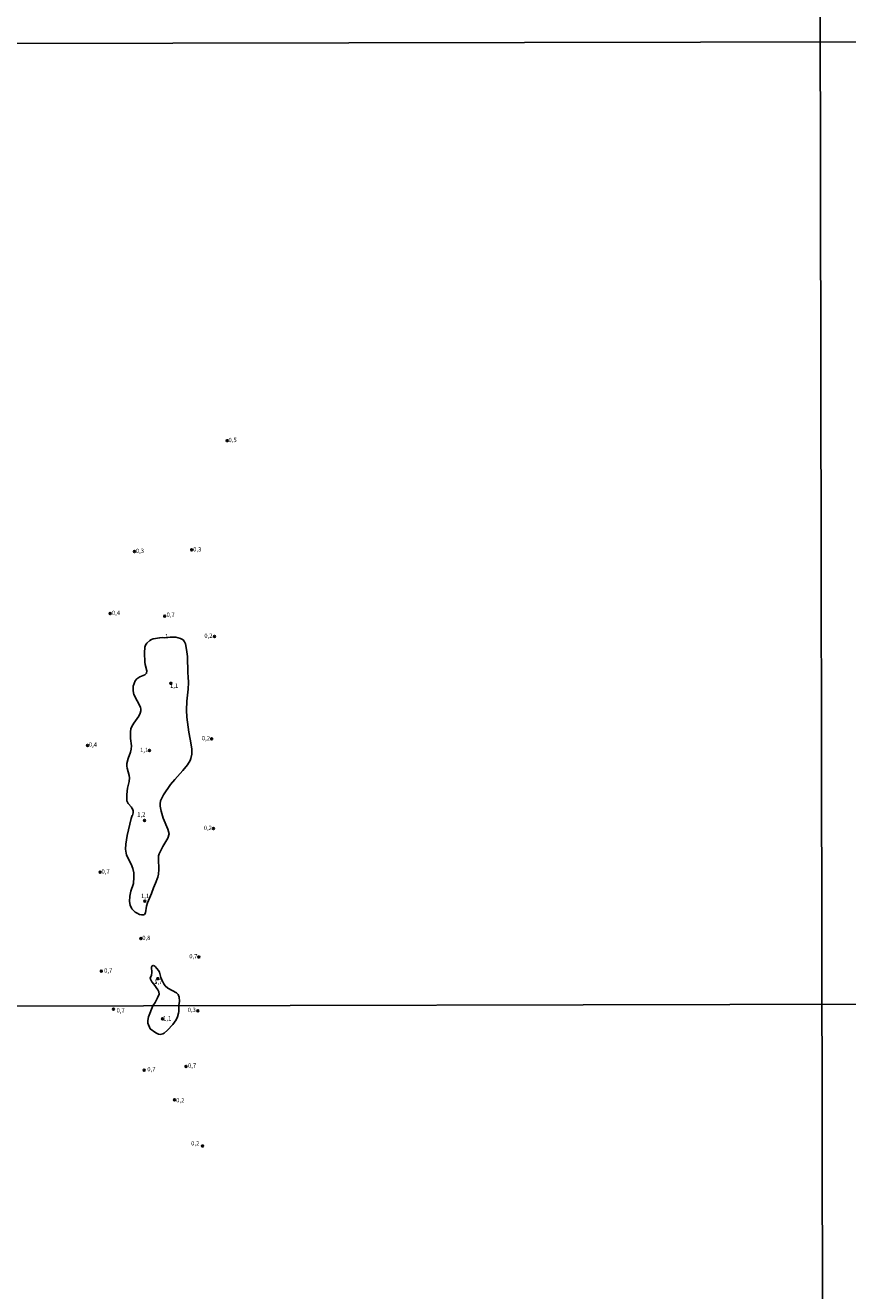
# Model space of a CAD drawing. Extents: x 175877 to 178298, y 1677041 to 1679819.
# Drawn here: x 177351 to 177824, y 1678543 to 1679271 of the extents above; entities that cross this region are included whole.
import ezdxf
from ezdxf.enums import TextEntityAlignment as Align

# ---------------------------------------------------------------- set-up
doc = ezdxf.new("R2010")
doc.units = 0
doc.header["$MEASUREMENT"] = 0
doc.layers.get('0').update_dxf_attribs({"linetype": 'CONTINUOUS'})
for name, color, linetype in [('IMAGEM', 7, 'CONTINUOUS'), ('V-CURVA_DE_NIVEL', 4, 'CONTINUOUS'), ('V-PONTO_DE_APARELHO', 4, 'CONTINUOUS'), ('V-TEXTO_DE_ALTIMETRIA', 2, 'CONTINUOUS'), ('X-LIMITE_1000', 7, 'CONTINUOUS')]:
    doc.layers.add(name, color=color, linetype=linetype)
picture_1 = doc.add_image_def('image1.jpg', size_in_pixel=(4032, 4629))

# ---------------------------------------------------------------- blocks, each defined once
blk = doc.blocks.new('805')
at = {"color": 0, "linetype": 'ByBlock', "lineweight": -2}
for radius in [0.562, 0.0806]:
    blk.add_circle((0, 0), radius, dxfattribs=at)

msp = doc.modelspace()

# ---------------------------------------------------------------- linework, layer by layer
at = {"layer": 'V-CURVA_DE_NIVEL'}
for points in [[(177412.54, 1678820.09), (177412.84, 1678819), (177412.87, 1678817.68), (177412.53, 1678816.24), (177412.33, 1678816.24), (177411.77, 1678814.46), (177409.39, 1678804.76), (177408.62, 1678799.69), (177408.51, 1678796.8), (177408.74, 1678794.6), (177409.03, 1678793.59), (177409.8, 1678791.8), (177411.72, 1678788.28), (177412.57, 1678785.75), (177412.7, 1678785.72), (177413.19, 1678783.22), (177413.24, 1678780.71), (177412.95, 1678777.04), (177411.57, 1678772.7), (177410.97, 1678769.8), (177410.79, 1678766.76), (177411.13, 1678764.57), (177412.16, 1678762.4), (177413.95, 1678760.65), (177415.09, 1678759.9), (177416.56, 1678759.31), (177417.73, 1678759), (177418.8, 1678759), (177419.28, 1678759.22), (177419.87, 1678760.1), (177420.56, 1678764.07), (177421.07, 1678765.89), (177423.42, 1678771.27), (177424.53, 1678774.6), (177425.72, 1678777.22), (177427.02, 1678780.75), (177427.37, 1678782.41), (177427.56, 1678785.19), (177427.41, 1678791.33), (177427.52, 1678792.94), (177427.88, 1678794.25), (177429.84, 1678798.48), (177432.73, 1678803.14), (177433.51, 1678805.64), (177432.74, 1678808.33), (177430.05, 1678814.79), (177428.88, 1678818.81), (177428.39, 1678821.56), (177428.32, 1678823.03), (177428.61, 1678824.63), (177429.09, 1678825.88), (177430.29, 1678828.18), (177434.36, 1678834.13), (177436.8, 1678837.05), (177441.5, 1678842.16), (177444.1, 1678845.36), (177445.58, 1678847.84), (177446.07, 1678849.13), (177446.54, 1678851.51), (177446.54, 1678854.68), (177445.74, 1678860.28), (177444.89, 1678864.32), (177443.73, 1678872.87), (177443.57, 1678876.83), (177443.73, 1678882.17), (177444.51, 1678888.96), (177444.71, 1678892.89), (177444.59, 1678896.18), (177444.32, 1678898.34), (177444.09, 1678907.86), (177443.62, 1678911.89), (177442.91, 1678915.1), (177442.35, 1678916.34), (177441.61, 1678917.34), (177440.13, 1678918.23), (177437.49, 1678918.95), (177434.2, 1678919.02), (177430.73, 1678918.65), (177429.91, 1678918.75), (177428.19, 1678918.64), (177424.31, 1678917.89), (177423.47, 1678917.63), (177422.37, 1678916.95), (177420.8, 1678915.46), (177419.94, 1678914.26), (177419.59, 1678913.09), (177419.33, 1678909.91), (177419.47, 1678904.63), (177419.66, 1678903.29), (177420.68, 1678899.57), (177420.56, 1678898.12), (177419.63, 1678897.26), (177416.77, 1678896.15), (177414.91, 1678894.94), (177413.97, 1678893.73), (177412.86, 1678890.79), (177412.77, 1678887.98), (177413.16, 1678885.99), (177417.02, 1678878.69), (177417.25, 1678877.53), (177417.25, 1678876.42), (177416.93, 1678875.1), (177416.19, 1678873.47), (177413.15, 1678869.45), (177412.15, 1678867.47), (177412, 1678867.47), (177411.59, 1678866.17), (177411.3, 1678864.42), (177411.24, 1678862.77), (177411.3, 1678860.54), (177411.82, 1678856.37), (177411.72, 1678854.41), (177411.38, 1678852.74), (177409.94, 1678849.01), (177409.23, 1678846.26), (177409.21, 1678844.62), (177409.39, 1678843.41), (177410.5, 1678839.25), (177410.72, 1678837.87), (177410.56, 1678835.85), (177409.65, 1678831.98), (177409.14, 1678828.29), (177409.25, 1678824.78), (177409.5, 1678823.83), (177409.89, 1678823.13), (177411.88, 1678821), (177412.36, 1678820.09)], [(177439.15, 1678706.73), (177439.56, 1678709.41), (177439.33, 1678711.6), (177438.79, 1678713.09), (177437.76, 1678714.06), (177432.88, 1678716.84), (177431.27, 1678718.16), (177430.46, 1678719.22), (177429.37, 1678721.52), (177428.79, 1678723.03), (177427.99, 1678725.96), (177427.48, 1678727.01), (177425.54, 1678729.25), (177425.01, 1678729.67), (177424.28, 1678729.91), (177423.73, 1678729.59), (177423.34, 1678728.81), (177423.63, 1678725.73), (177423.45, 1678724.35), (177422.71, 1678722.56), (177422.75, 1678721.89), (177423.63, 1678720.39), (177424.75, 1678719.09), (177427.08, 1678715.85), (177427.68, 1678714.61), (177427.76, 1678713.43), (177426.93, 1678711.28), (177425.43, 1678708.58), (177424.16, 1678706.7), (177421.65, 1678700.29), (177421.26, 1678698.25), (177421.29, 1678696.69), (177422.64, 1678693.46), (177425.89, 1678691.08), (177427.48, 1678690.37), (177428.48, 1678690.21), (177429.92, 1678690.58), (177430.68, 1678690.94), (177432.64, 1678692.58), (177435.73, 1678695.81), (177437.64, 1678698.52), (177438.43, 1678700.31), (177438.97, 1678702.35), (177439.16, 1678703.45), (177439.15, 1678706.73)]]:
    msp.add_lwpolyline(points, close=True, dxfattribs=at)
at = {"layer": 'X-LIMITE_1000', "linetype": 'Continuous'}
for p, q in [((177812.74, 1677044.6), (177807.18, 1679815.99)), ((178290.72, 1679262.71), (175878.57, 1679257.71)), ((178291.81, 1678708.43), (175879.78, 1678703.43))]:
    msp.add_line(p, q, dxfattribs=at)

# ---------------------------------------------------------------- block references
at = {"layer": 'V-PONTO_DE_APARELHO'}
for p in [(177466.98, 1679032.09), (177413.56, 1678968.24), (177446.51, 1678969.3), (177399.61, 1678932.5), (177430.99, 1678930.99), (177459.7, 1678919.39), (177434.6, 1678892.35), (177386.6, 1678856.63), (177458.03, 1678860.31), (177422.23, 1678853.73), (177419.43, 1678813.42), (177459.02, 1678808.71), (177393.81, 1678783.55), (177419.51, 1678766.83), (177417.33, 1678745.34), (177450.57, 1678734.75), (177394.52, 1678726.62), (177427.05, 1678722.27), (177401.49, 1678704.65), (177450.14, 1678703.74), (177429.72, 1678699.22), (177419.25, 1678669.54), (177443.27, 1678671.75), (177436.65, 1678652.49), (177452.79, 1678625.9)]:
    msp.add_blockref('805', p, dxfattribs=at)

# ---------------------------------------------------------------- texts
at = {"layer": 'V-TEXTO_DE_ALTIMETRIA'}
for s, p in [('0,5', (177470.08, 1679032.19)), ('0,3', (177416.74, 1678968.34)), ('0,3', (177449.75, 1678969.21)), ('0,4', (177402.96, 1678932.68)), ('0,7', (177434.42, 1678931.56)), ('0,2', (177456.16, 1678919.45)), ('1,1', (177436.42, 1678890.68)), ('0,4', (177389.65, 1678856.77)), ('0,2', (177454.75, 1678860.47)), ('1,1', (177419.2, 1678853.66)), ('1,2', (177417.55, 1678816.53)), ('0,2', (177455.82, 1678808.8)), ('0,7', (177396.99, 1678783.67)), ('1,1', (177419.71, 1678769.62)), ('0,8', (177420.44, 1678745.46)), ('0,7', (177447.5, 1678734.88)), ('0,7', (177398.51, 1678726.66)), ('1,7', (177427.34, 1678720.18)), ('0,7', (177405.63, 1678703.66)), ('0,3', (177446.55, 1678703.97)), ('1,1', (177432.45, 1678699.09)), ('0,7', (177423.34, 1678669.82)), ('0,7', (177446.78, 1678671.9)), ('0,2', (177439.96, 1678651.92)), ('0,2', (177448.59, 1678627.15))]:
    msp.add_text(s, height=2.5, dxfattribs=at).set_placement(p, align=Align.MIDDLE)
msp.add_text('1', height=2.5, dxfattribs=at).set_placement((177431.19, 1678918.33))
msp.add_text('1', height=2.5, rotation=306.8699, dxfattribs=at).set_placement((177423.93, 1678719.53))

# ---------------------------------------------------------------- referenced raster images: frames only (the image files are external)
at = {"layer": 'IMAGEM', "linetype": 'Continuous'}
image = msp.add_image(picture_1, insert=(175877.25, 1677040.6), size_in_units=(2420.33, 2778.7), dxfattribs=at)
image.dxf.flags = 7

doc.saveas('drawing.dxf')
